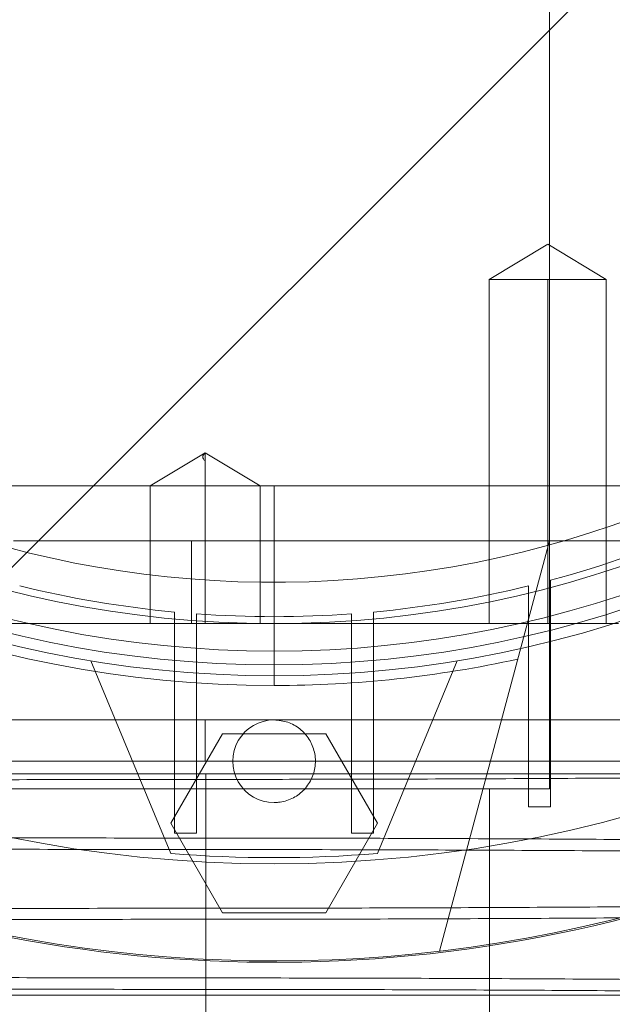
# Paper-space layout 'sales side' of a CAD drawing. Units: inches. Extents: x 0.1 to 10.4, y -0.5 to 7.5.
# Drawn here: x 2.6 to 2.7, y 2 to 2 of the extents above; entities that cross this region are included whole.
import ezdxf

# ---------------------------------------------------------------- set-up
doc = ezdxf.new("R2010")
doc.units = ezdxf.units.IN
doc.header["$MEASUREMENT"] = 0
doc.header["$PDSIZE"] = -1
doc.styles.add('SLDTEXTSTYLE6', font='TXT', dxfattribs={"width": 0.75})
doc.dimstyles.new('SLDDIMSTYLE10', dxfattribs={"dimtxt": 0.1041666666666667, "dimasz": 0.1, "dimexe": 0, "dimexo": 0.0625, "dimgap": 0.02604166666666667, "dimtad": 1, "dimlfac": 50, "dimrnd": 1e-09, "dimzin": 12, "dimdsep": 46, "dimtxsty": 'SLDTEXTSTYLE6', "dimsah": 1, "dimcen": 0.09, "dimadec": 0, "dimazin": 3, "dimtfac": 1, "dimtmove": 0, "dimatfit": 0, "dimfxl": 0, "dimfrac": 2, "dimtolj": 1, "dimtzin": 12, "dimarcsym": 0})
pattern_1 = [(45, (-0.217673475950584, -0.6678179799427142), (-0.08838834764831843, 0.08838834764831845), [])]

# ---------------------------------------------------------------- blocks, each defined once
blk = doc.blocks.new('_D_41')
at = {"color": 0, "lineweight": -2}
for p, q in [((2.406780402250234, 2.046583474560991), (2.341732693795789, 2.046583474560991)), ((2.341732693795789, 1.946583474560991), (2.341732693795789, 1.58658347456102)), ((6.760530177853296, 1.486583474561019), (2.341732693795789, 1.48658347456102))]:
    blk.add_line(p, q, dxfattribs=at)
at = {"color": 0}
for points in [[(2.325066027129122, 1.946583474560991), (2.358399360462455, 1.946583474560991), (2.341732693795789, 2.046583474560991)], [(2.325066027129122, 1.58658347456102), (2.358399360462455, 1.58658347456102), (2.341732693795789, 1.48658347456102)]]:
    blk.add_solid(points, dxfattribs=at)
at = {"layer": 'Defpoints', "color": 0}
for p in [(2.469280402250234, 2.046583474560991), (2.341732693795789, 1.48658347456102), (6.823030177853296, 1.486583474561019)]:
    blk.add_point(p, dxfattribs=at)
at = {"color": 0, "insert": (2.210429310090138, 1.764762028745929), "char_height": 0.1041666666666667, "attachment_point": 2, "rotation": 90, "style": 'SLDTEXTSTYLE6'}
blk.add_mtext('\\A1;28 {\\fGDT;q}', dxfattribs=at)

psp = doc.layouts.new('sales side')

# ---------------------------------------------------------------- hatches: boundary and pattern name
at = {"lineweight": 0}
h = psp.add_hatch(dxfattribs=at)
h.set_pattern_fill('ANSI31', color=256, style=0)
h.set_pattern_definition(pattern_1)
edge = h.paths.add_edge_path(flags=0)
edge.add_arc((2.631730965254724, 2.048021582778098), 0.07515748031495757, 0, 360)
h = psp.add_hatch(dxfattribs=at)
h.set_pattern_fill('ANSI31', color=256, style=0)
h.set_pattern_definition(pattern_1)
edge = h.paths.add_edge_path(flags=0)
edge.add_arc((2.631730965254724, 2.048021582778098), 0.07515748031495757, 0, 360)

# ---------------------------------------------------------------- linework, layer by layer
for p, q in [((2.647478996750778, 1.99447827569164), (2.647478996750778, 2.101564647735756)), ((2.647478996750767, 1.99447827569164), (2.647478996750776, 2.101564647735757)), ((2.647478996750767, 1.99447827569164), (2.647478996750776, 2.101564647735757)), ((2.647380117304896, 2.008300053353747), (2.644033660611977, 2.006289299313692)), ((2.647380117304896, 2.008300053353747), (2.644033660611977, 2.006289299313692)), ((2.650726573997813, 2.006289299313689), (2.647380117304897, 2.008300053353747)), ((2.650726573997813, 2.006289299313689), (2.647380117304897, 2.008300053353747)), ((2.644033660611977, 2.006289299313692), (2.650726573997813, 2.006289299313689)), ((2.644033660611981, 2.006289299313692), (2.644033660611973, 1.98660425994361)), ((2.644033660611981, 2.006289299313692), (2.644033660611973, 1.98660425994361)), ((2.647380117316239, 2.006289299313701), (2.647380117304897, 1.986604259943621)), ((2.650726573997803, 1.98660425994361), (2.650726573997811, 2.006289299313689)), ((2.650726573997803, 1.98660425994361), (2.650726573997811, 2.006289299313689)), ((2.627793957380699, 1.996370750082284), (2.624644351081487, 1.994478275691649)), ((2.627793957380699, 1.996370750082284), (2.624644351081487, 1.994478275691649)), ((2.627793957380699, 1.994478275691661), (2.627793957380699, 1.996370750082296)), ((2.630943563679909, 1.994478275691646), (2.627793957380699, 1.996370750082284)), ((2.630943563679909, 1.994478275691646), (2.627793957380699, 1.996370750082284)), ((2.631730965257369, 1.994478275691634), (2.598167667873176, 1.994478275691639)), ((2.631730965257369, 1.994478275691634), (2.598167667873176, 1.994478275691639)), ((2.624644351081479, 1.994478275691649), (2.624644351081475, 1.98660425994361)), ((2.624644351081479, 1.994478275691649), (2.624644351081475, 1.98660425994361)), ((2.6277939573807, 1.994478275691657), (2.6277939573807, 1.986604259943621)), ((2.630943563679905, 1.98660425994361), (2.630943563679908, 1.994478275691646)), ((2.630943563679905, 1.98660425994361), (2.630943563679908, 1.994478275691646)), ((2.631730965264002, 1.994478275691636), (2.631730965274031, 1.983060952856508)), ((2.647478996969383, 1.994478275691639), (2.631730965257367, 1.994478275691639)), ((2.647478996969383, 1.994478275691639), (2.631730965257367, 1.994478275691639)), ((2.647478996860081, 1.994478275691602), (2.647478996750778, 1.991328669392425)), ((2.675712823660287, 1.99447827569164), (2.647478996750778, 1.99447827569164)), ((2.647478996860081, 1.994478275691602), (2.647478996750778, 1.991328669392425)), ((2.627006633942073, 1.991328669392442), (2.61682702824684, 1.991328669392442)), ((2.647478996750778, 1.991328669392442), (2.627006633942073, 1.991328669392442)), ((2.627006633942073, 1.986604259943623), (2.627006633942073, 1.991328669392442)), ((2.641193132864614, 1.9678695059998), (2.647478996750778, 1.991328669392423)), ((2.647478996750778, 1.97715544104598), (2.647478996750778, 1.991328669392442)), ((2.647478996750778, 1.991328669392423), (2.671570683808018, 1.991328669392423)), ((2.647478996750767, 1.981092448919997), (2.647478996750767, 1.991328669392442)), ((2.647478996750767, 1.981092448919997), (2.647478996750767, 1.991328669392442)), ((2.647538051868886, 1.986231906064162), (2.647538051868886, 1.989080778062506)), ((2.647538051868886, 1.986231906064162), (2.647538051868886, 1.989080778062506)), ((2.646278209349202, 1.988757258458949), (2.646278209349202, 1.985923226721786)), ((2.646278209349202, 1.988757258458949), (2.646278209349202, 1.985923226721786)), ((2.626041988876762, 1.987263719126383), (2.626041988876761, 1.98449628322421)), ((2.626041988876762, 1.987263719126383), (2.626041988876761, 1.98449628322421)), ((2.637419941632665, 1.984496283224206), (2.637419941632665, 1.98726371912638)), ((2.637419941632665, 1.984496283224206), (2.637419941632665, 1.98726371912638)), ((2.627301831396446, 1.984396030451178), (2.627301831396446, 1.987158907672457)), ((2.627301831396446, 1.984396030451178), (2.627301831396446, 1.987158907672457)), ((2.636160099112981, 1.98715890767246), (2.636160099112981, 1.984396030451178)), ((2.636160099112981, 1.98715890767246), (2.636160099112981, 1.984396030451178)), ((2.605873625243582, 1.986604259943609), (2.651416004624794, 1.986604259943609)), ((2.647538051868886, 1.986231906064162), (2.647538051868886, 1.976116493575973)), ((2.646278209349202, 1.976116493575973), (2.646278209349202, 1.985923226721788)), ((2.621258644201765, 1.984477162654288), (2.625825453443689, 1.973451909845659)), ((2.626041988876761, 1.97461966599002), (2.62604198887676, 1.984496283224209)), ((2.627301831396446, 1.984396030451177), (2.627301831396446, 1.97461966599002)), ((2.636160099112981, 1.97461966599002), (2.636160099112981, 1.984396030451177)), ((2.637419941632666, 1.984496283224206), (2.637419941632665, 1.97461966599002)), ((2.642203286307663, 1.984477162654286), (2.63763647706574, 1.973451909845662)), ((2.6277939573807, 1.978730244195583), (2.6277939573807, 1.981092448919991)), ((2.6277939573807, 1.981092448919991), (2.663227028246836, 1.981092448919995)), ((2.625821080609466, 1.975186937108955), (2.628776022932092, 1.980305047345174)), ((2.628776022932092, 1.980305047345174), (2.634685907690993, 1.980305047148323)), ((2.634685907690993, 1.980305047148323), (2.637640849899963, 1.975186937108955)), ((2.590186401381337, 1.978730244195585), (2.652466367688739, 1.978730244195583)), ((2.627823473598354, 1.978013648543286), (2.627823473598355, 1.974336227891015)), ((2.608108918010621, 1.97715544104598), (2.647478996750778, 1.97715544104598)), ((2.644043957380696, 1.915344417423932), (2.644043957380696, 1.977155441045983)), ((2.647538051868886, 1.976116493575973), (2.646278209349202, 1.976116493575973)), ((2.628776022875266, 1.970068826971159), (2.625821080609466, 1.975186937108955)), ((2.637640849899963, 1.975186937108955), (2.634685907577341, 1.970068826872735)), ((2.627301831396446, 1.97461966599002), (2.62604198887676, 1.97461966599002)), ((2.637419941632665, 1.97461966599002), (2.636160099112981, 1.97461966599002)), ((2.627823473598355, 1.97368033548038), (2.627823473598355, 1.966337420526238)), ((2.634685907577341, 1.970068826872735), (2.628776022875266, 1.970068826971159)), ((2.627823473598354, 1.965681528115195), (2.627823473598354, 1.958338613161461))]:
    psp.add_line(p, q, dxfattribs=at)
at = {"lineweight": 15}
psp.add_line((2.593148288089359, 1.965344417423902), (2.670313642420068, 1.965344417423896), dxfattribs=at)
psp.add_circle((2.631730965254727, 2.04802158277813), 0.07515748031495795, dxfattribs=at)
at = {"lineweight": 0}
for centre, radius in [((2.631730965254714, 2.048021582778243), 0.06440157480315323), ((2.631730965254718, 2.048021582778124), 0.06377952755906025), ((2.631730965254715, 2.048021582778226), 0.06141732283464796)]:
    psp.add_circle(centre, radius, dxfattribs=at)
at = {"lineweight": 15}
psp.add_arc((2.631730965254706, 2.048021582778103), 0.08079133858271936, 71.63198578680941, 240.5161150544515, dxfattribs=at)
at = {"lineweight": 0}
for centre, radius, start, end in [((2.631730965254714, 2.048021582778219), 0.08070866141736441, 71.6133746451951, 288.3866253548227), ((2.631730965254714, 2.048021582778145), 0.06299212598424851, 2.86598398259774, 357.1340160174034), ((2.631730965254714, 2.048021582778247), 0.05905511811023818, 192.3177659828411, 356.9427745715407), ((2.631730965254714, 2.048021582778254), 0.06496062992125795, 183.4746007969346, 270.0000000000008), ((2.631730965254786, 2.048021582778096), 0.06102362204709678, 285.0126475179387, 293.8406006025019), ((2.631730965254713, 2.048021582778228), 0.06102362204724396, 256.2086349554095, 264.6507872026089), ((2.631730965254714, 2.04802158277823), 0.06102362204724836, 275.3492127973952, 283.7913650445932), ((2.631730965254714, 2.048021582778229), 0.06102362204724573, 265.8377754901179, 274.1622245098712), ((2.631730965254714, 2.048021582778262), 0.06496062992126683, 270.0000000000008, 282.3898355315374), ((2.631730965254714, 1.978730244195547), 0.002362204724409622, 89.99999999998924, 270.0000000000008), ((2.631730965254706, 2.048021582778103), 0.08079133858271828, 240.5161150544515, 288.3680142132148), ((2.631730965254679, 2.048021582777179), 0.07480314960523979, 265.4719369861542, 274.528063013903)]:
    psp.add_arc(centre, radius, start, end, dxfattribs=at)
for points, knots in [([(2.627793957388053, 1.995897631484634), (2.627753408687278, 1.995936600992445), (2.627674385394685, 1.996012546676502), (2.627637574886772, 1.996131379560308), (2.627670016083859, 1.996250681751817), (2.627753045429235, 1.996331116563528), (2.627793957380703, 1.996370750082235)], [0, 0, 0, 0, 0.2679053370874222, 0.5221070326472403, 0.7645226058448547, 1, 1, 1, 1]), ([(2.627793957388053, 1.995897631484634), (2.627753408687278, 1.995936600992445), (2.627674385394685, 1.996012546676502), (2.627637574886772, 1.996131379560308), (2.627670016083859, 1.996250681751817), (2.627753045429235, 1.996331116563528), (2.627793957380703, 1.996370750082235)], [0, 0, 0, 0, 0.2679053370874222, 0.5221070326472403, 0.7645226058448547, 1, 1, 1, 1]), ([(2.592482906578748, 1.981092448919998), (2.592457421313484, 1.981092448919998), (2.592376514216894, 1.981092448919999), (2.593317034640783, 1.981092448919994), (2.595243240399223, 1.98109244891999), (2.59812588640092, 1.981092448919997), (2.601865997790713, 1.981092448919981), (2.606308958761252, 1.981092448920038), (2.611403836273035, 1.981092448919811), (2.616767386629663, 1.981092448920031), (2.622299048323474, 1.981092448919977), (2.625947757357162, 1.981092448919987), (2.6277939573807, 1.981092448919991)], [0, 0, 0, 0, 0.05008559402034931, 0.1590048191037782, 0.2648543991935885, 0.3737736242768129, 0.4796232043665249, 0.5885424294497497, 0.6943920095394863, 0.8033112346226398, 0.9004780047089154, 1, 1, 1, 1]), ([(2.592482906578748, 1.981092448919998), (2.592457421313484, 1.981092448919998), (2.592376514216894, 1.981092448919999), (2.593317034640783, 1.981092448919994), (2.595243240399223, 1.98109244891999), (2.59812588640092, 1.981092448919997), (2.601865997790713, 1.981092448919981), (2.606308958761252, 1.981092448920038), (2.611403836273035, 1.981092448919811), (2.616767386629663, 1.981092448920031), (2.622299048323474, 1.981092448919977), (2.625947757357162, 1.981092448919987), (2.6277939573807, 1.981092448919991)], [0, 0, 0, 0, 0.05008559402034931, 0.1590048191037782, 0.2648543991935885, 0.3737736242768129, 0.4796232043665249, 0.5885424294497497, 0.6943920095394863, 0.8033112346226398, 0.9004780047089154, 1, 1, 1, 1]), ([(2.631730965254715, 1.981092448919955), (2.631996590777189, 1.981066331396151), (2.632527841822137, 1.981014096348545), (2.633234876809686, 1.980606897214923), (2.633772356344951, 1.980007237252483), (2.634079687643212, 1.979258495313458), (2.634122206650111, 1.978451522290303), (2.63389517484174, 1.977675782855103), (2.633423982427803, 1.977018361485098), (2.632762521224945, 1.976556389905511), (2.63216102561984, 1.976382028018718), (2.631813811686461, 1.976370734212029), (2.631730965254715, 1.976368039471136)], [0, 0, 0, 0, 0.1073724500511147, 0.2147449001025448, 0.3221173501532677, 0.4294898002047363, 0.5368622502559557, 0.6442347003073179, 0.7516071503583811, 0.8589796004097434, 0.9663520504610986, 1, 1, 1, 1]), ([(2.631730965254715, 1.981092448919955), (2.631996590777189, 1.981066331396151), (2.632527841822137, 1.981014096348545), (2.633234876809686, 1.980606897214923), (2.633772356344951, 1.980007237252483), (2.634079687643212, 1.979258495313458), (2.634122206650111, 1.978451522290303), (2.63389517484174, 1.977675782855103), (2.633423982427803, 1.977018361485098), (2.632762521224945, 1.976556389905511), (2.63216102561984, 1.976382028018718), (2.631813811686461, 1.976370734212029), (2.631730965254715, 1.976368039471136)], [0, 0, 0, 0, 0.1073724500511147, 0.2147449001025448, 0.3221173501532677, 0.4294898002047363, 0.5368622502559557, 0.6442347003073179, 0.7516071503583811, 0.8589796004097434, 0.9663520504610986, 1, 1, 1, 1]), ([(2.627823473598354, 1.977691268144121), (2.625286701897231, 1.977689715484573), (2.620400104173307, 1.977686724587673), (2.613204055253018, 1.977663327369813), (2.60625383894531, 1.977627571395415), (2.59938218429525, 1.97757725986967), (2.592730712737203, 1.977513472127871), (2.586353270048941, 1.977436858855488), (2.580296625697862, 1.977348350458343), (2.574513175238585, 1.977247003740048), (2.569126057071741, 1.977134607412014), (2.564175763648439, 1.977012288300821), (2.559693986208589, 1.976881266174874), (2.555649292097555, 1.976740297713845), (2.552133182827697, 1.976592035355285), (2.549167587005911, 1.976437861036406), (2.546767965336541, 1.976279173649298), (2.544912888748347, 1.976114556967348), (2.543686766292542, 1.97594723174949), (2.543062884621458, 1.975802045027746), (2.543086943824941, 1.975713861238704), (2.543095828868678, 1.975681295039116)], [0, 0, 0, 0, 0.05712200474502045, 0.1100344419047393, 0.1633169651694155, 0.2171726406939597, 0.2718133960515662, 0.3247257403308585, 0.3780080412312495, 0.4318632504817252, 0.4865031755855876, 0.5394281444636437, 0.5927231341550324, 0.6465911238032483, 0.7012439548815121, 0.7541834345920202, 0.8074930533349494, 0.8613758825994213, 0.9160438673589706, 0.9689950703880474, 1, 1, 1, 1]), ([(2.627823473598354, 1.977691268144121), (2.625286701897231, 1.977689715484573), (2.620400104173307, 1.977686724587673), (2.613204055253018, 1.977663327369813), (2.60625383894531, 1.977627571395415), (2.59938218429525, 1.97757725986967), (2.592730712737203, 1.977513472127871), (2.586353270048941, 1.977436858855488), (2.580296625697862, 1.977348350458343), (2.574513175238585, 1.977247003740048), (2.569126057071741, 1.977134607412014), (2.564175763648439, 1.977012288300821), (2.559693986208589, 1.976881266174874), (2.555649292097555, 1.976740297713845), (2.552133182827697, 1.976592035355285), (2.549167587005911, 1.976437861036406), (2.546767965336541, 1.976279173649298), (2.544912888748347, 1.976114556967348), (2.543686766292542, 1.97594723174949), (2.543062884621458, 1.975802045027746), (2.543086943824941, 1.975713861238704), (2.543095828868678, 1.975681295039116)], [0, 0, 0, 0, 0.05712200474502045, 0.1100344419047393, 0.1633169651694155, 0.2171726406939597, 0.2718133960515662, 0.3247257403308585, 0.3780080412312495, 0.4318632504817252, 0.4865031755855876, 0.5394281444636437, 0.5927231341550324, 0.6465911238032483, 0.7012439548815121, 0.7541834345920202, 0.8074930533349494, 0.8613758825994213, 0.9160438673589706, 0.9689950703880474, 1, 1, 1, 1]), ([(2.545319096367458, 1.978013648543353), (2.545343674984627, 1.978013648543364), (2.545397405356654, 1.978013648543388), (2.546210666429562, 1.978013648543399), (2.547619971212516, 1.978013648543394), (2.549626202489606, 1.978013648543396), (2.552193129414072, 1.978013648543393), (2.555646198306832, 1.978013648543393), (2.560208977516239, 1.978013648543396), (2.566037234480072, 1.978013648543392), (2.57264136482772, 1.978013648543389), (2.579956873175369, 1.978013648543396), (2.587859446342893, 1.978013648543387), (2.596253262061494, 1.978013648543393), (2.605042057271556, 1.978013648543371), (2.614095583525545, 1.978013648543308), (2.621743605345576, 1.978013648543286), (2.626326621828432, 1.978013648543286), (2.627823473598355, 1.978013648543286)], [0, 0, 0, 0, 0.04642083079345449, 0.1014787972469737, 0.1560081222081939, 0.2107352963112479, 0.2654610947781003, 0.3199885370566662, 0.3921586017684729, 0.4645611689779165, 0.536728624476335, 0.6083541144882217, 0.6802101917056042, 0.7518336272255746, 0.8229779195950568, 0.8943506941086565, 0.965494047183507, 1, 1, 1, 1]), ([(2.545319096367458, 1.978013648543353), (2.545343674984627, 1.978013648543364), (2.545397405356654, 1.978013648543388), (2.546210666429562, 1.978013648543399), (2.547619971212516, 1.978013648543394), (2.549626202489606, 1.978013648543396), (2.552193129414072, 1.978013648543393), (2.555646198306832, 1.978013648543393), (2.560208977516239, 1.978013648543396), (2.566037234480072, 1.978013648543392), (2.57264136482772, 1.978013648543389), (2.579956873175369, 1.978013648543396), (2.587859446342893, 1.978013648543387), (2.596253262061494, 1.978013648543393), (2.605042057271556, 1.978013648543371), (2.614095583525545, 1.978013648543308), (2.621743605345576, 1.978013648543286), (2.626326621828432, 1.978013648543286), (2.627823473598355, 1.978013648543286)], [0, 0, 0, 0, 0.04642083079345449, 0.1014787972469737, 0.1560081222081939, 0.2107352963112479, 0.2654610947781003, 0.3199885370566662, 0.3921586017684729, 0.4645611689779165, 0.536728624476335, 0.6083541144882217, 0.6802101917056042, 0.7518336272255746, 0.8229779195950568, 0.8943506941086565, 0.965494047183507, 1, 1, 1, 1]), ([(2.674097315916013, 1.978013648543407), (2.671936001300987, 1.977982556037784), (2.667779672220486, 1.977922763407686), (2.661227528250758, 1.977850407540167), (2.654581924706576, 1.977791199363899), (2.647658378711224, 1.977744913503455), (2.640829362617142, 1.977713894548516), (2.634196157544985, 1.97769570050847), (2.629951694960579, 1.977693542718934), (2.627823473598354, 1.977692460778948)], [0, 0, 0, 0, 0.1554672194932218, 0.2989721722842962, 0.4434734813763982, 0.5911174895767257, 0.7398475397177662, 0.869556625274095, 1, 1, 1, 1]), ([(2.627823473598354, 1.978013648543286), (2.630360409390538, 1.978013648543284), (2.635969433242985, 1.978013648543281), (2.644578493746991, 1.978013648543312), (2.65350559617818, 1.978013648543368), (2.662114151553573, 1.978013648543395), (2.670279840217536, 1.978013648543392), (2.677916431855438, 1.978013648543391), (2.684946616742691, 1.978013648543389), (2.691254329122725, 1.978013648543398), (2.696782429550455, 1.978013648543391), (2.701468691997104, 1.978013648543391), (2.705208992710507, 1.978013648543399), (2.70801431576541, 1.978013648543393), (2.709737892273058, 1.978013648543401), (2.710471436624034, 1.978013648543388), (2.710317850455155, 1.978013648543365), (2.710291204638096, 1.978013648543362)], [0, 0, 0, 0, 0.05847393422732088, 0.1292826144192951, 0.2003172971578734, 0.2711270393074136, 0.3419244313813109, 0.4129461074338949, 0.4837455351060835, 0.5549164004204522, 0.6263122971824276, 0.6974856567596536, 0.7691341054162366, 0.841008784661289, 0.912659868119826, 0.9848472737293321, 1, 1, 1, 1]), ([(2.674097315916013, 1.978013648543407), (2.671936001300987, 1.977982556037784), (2.667779672220486, 1.977922763407686), (2.661227528250758, 1.977850407540167), (2.654581924706576, 1.977791199363899), (2.647658378711224, 1.977744913503455), (2.640829362617142, 1.977713894548516), (2.634196157544985, 1.97769570050847), (2.629951694960579, 1.977693542718934), (2.627823473598354, 1.977692460778948)], [0, 0, 0, 0, 0.1554672194932218, 0.2989721722842962, 0.4434734813763982, 0.5911174895767257, 0.7398475397177662, 0.869556625274095, 1, 1, 1, 1]), ([(2.627823473598354, 1.978013648543286), (2.630360409390538, 1.978013648543284), (2.635969433242985, 1.978013648543281), (2.644578493746991, 1.978013648543312), (2.65350559617818, 1.978013648543368), (2.662114151553573, 1.978013648543395), (2.670279840217536, 1.978013648543392), (2.677916431855438, 1.978013648543391), (2.684946616742691, 1.978013648543389), (2.691254329122725, 1.978013648543398), (2.696782429550455, 1.978013648543391), (2.701468691997104, 1.978013648543391), (2.705208992710507, 1.978013648543399), (2.70801431576541, 1.978013648543393), (2.709737892273058, 1.978013648543401), (2.710471436624034, 1.978013648543388), (2.710317850455155, 1.978013648543365), (2.710291204638096, 1.978013648543362)], [0, 0, 0, 0, 0.05847393422732088, 0.1292826144192951, 0.2003172971578734, 0.2711270393074136, 0.3419244313813109, 0.4129461074338949, 0.4837455351060835, 0.5549164004204522, 0.6263122971824276, 0.6974856567596536, 0.7691341054162366, 0.841008784661289, 0.912659868119826, 0.9848472737293321, 1, 1, 1, 1]), ([(2.627823473598354, 1.974336227891014), (2.625286595029491, 1.974337768269717), (2.620399785842296, 1.974340735513356), (2.61320518600754, 1.974364094654616), (2.606249436957901, 1.9743994197876), (2.599398737901288, 1.974450501187273), (2.594616716205202, 1.974492926425498), (2.592211882276234, 1.974521949196), (2.591967185727153, 1.974524902319582)], [0, 0, 0, 0, 0.2054722267857087, 0.395802770338981, 0.5874645450086664, 0.7811879978223645, 0.9777354514233275, 1, 1, 1, 1]), ([(2.627823473598354, 1.974336227891014), (2.625286595029491, 1.974337768269717), (2.620399785842296, 1.974340735513356), (2.61320518600754, 1.974364094654616), (2.606249436957901, 1.9743994197876), (2.599398737901288, 1.974450501187273), (2.594616716205202, 1.974492926425498), (2.592211882276234, 1.974521949196), (2.591967185727153, 1.974524902319582)], [0, 0, 0, 0, 0.2054722267857087, 0.395802770338981, 0.5874645450086664, 0.7811879978223645, 0.9777354514233275, 1, 1, 1, 1]), ([(2.694723091238963, 1.973563419978843), (2.693870972156482, 1.973589589327623), (2.691564571145578, 1.973660420991556), (2.687259782970228, 1.973766456569251), (2.681945181375579, 1.973879938578083), (2.676237105792638, 1.973981711998722), (2.670228275708941, 1.974071479342405), (2.663853070518881, 1.974149800644803), (2.657148725702408, 1.974215729708616), (2.650154664381476, 1.974268447160564), (2.642900207205261, 1.974306884206537), (2.635431748206547, 1.974331579321152), (2.630366355361465, 1.974334674218977), (2.627823473598355, 1.974336227891017)], [0, 0, 0, 0, 0.05438394399182243, 0.1471991250737515, 0.2415797979675615, 0.333061721953011, 0.4251853088210846, 0.5179643536360606, 0.6123225016819631, 0.7073619062015432, 0.8031218007452806, 0.9011650235727383, 0.9999999999999999, 0.9999999999999999, 0.9999999999999999, 0.9999999999999999]), ([(2.694723091238963, 1.973563419978843), (2.693870972156482, 1.973589589327623), (2.691564571145578, 1.973660420991556), (2.687259782970228, 1.973766456569251), (2.681945181375579, 1.973879938578083), (2.676237105792638, 1.973981711998722), (2.670228275708941, 1.974071479342405), (2.663853070518881, 1.974149800644803), (2.657148725702408, 1.974215729708616), (2.650154664381476, 1.974268447160564), (2.642900207205261, 1.974306884206537), (2.635431748206547, 1.974331579321152), (2.630366355361465, 1.974334674218977), (2.627823473598355, 1.974336227891017)], [0, 0, 0, 0, 0.05438394399182243, 0.1471991250737515, 0.2415797979675615, 0.333061721953011, 0.4251853088210846, 0.5179643536360606, 0.6123225016819631, 0.7073619062015432, 0.8031218007452806, 0.9011650235727383, 0.9999999999999999, 0.9999999999999999, 0.9999999999999999, 0.9999999999999999]), ([(2.591967185727153, 1.973867720744321), (2.59413544081787, 1.973845314759106), (2.598543130786853, 1.973799767241799), (2.605495695035243, 1.973748289631136), (2.612745803083375, 1.973709631548103), (2.620215437740117, 1.973684996184298), (2.625280671631643, 1.973681893207935), (2.627823473598354, 1.973680335480382)], [0, 0, 0, 0, 0.1918268755328085, 0.3899510711111897, 0.5895772384998073, 0.7939633534253923, 1, 1, 1, 1]), ([(2.591967185727153, 1.973867720744321), (2.59413544081787, 1.973845314759106), (2.598543130786853, 1.973799767241799), (2.605495695035243, 1.973748289631136), (2.612745803083375, 1.973709631548103), (2.620215437740117, 1.973684996184298), (2.625280671631643, 1.973681893207935), (2.627823473598354, 1.973680335480382)], [0, 0, 0, 0, 0.1918268755328085, 0.3899510711111897, 0.5895772384998073, 0.7939633534253923, 1, 1, 1, 1]), ([(2.627823473598354, 1.973680335480384), (2.63036024519216, 1.973678789973128), (2.635246848312455, 1.973675812850317), (2.642442909789698, 1.973652523782514), (2.64939313843603, 1.973616933991998), (2.656264827324461, 1.97356685888022), (2.662916250076425, 1.973503372898473), (2.669293945584471, 1.973427133195151), (2.675349716487844, 1.973339041842121), (2.681136551492138, 1.973238262935487), (2.686511025803315, 1.973126204156177), (2.691087325653597, 1.97301553019011), (2.693631502151924, 1.972939196196827), (2.694723091238964, 1.972906444792162)], [0, 0, 0, 0, 0.09862203633854909, 0.1899764061056149, 0.2819697367949874, 0.3749526265115035, 0.4692909729367404, 0.5606451836597381, 0.6526381335245186, 0.745620224783577, 0.8399571496608101, 0.9313329759142687, 0.9999999999999999, 0.9999999999999999, 0.9999999999999999, 0.9999999999999999]), ([(2.627823473598354, 1.973680335480384), (2.63036024519216, 1.973678789973128), (2.635246848312455, 1.973675812850317), (2.642442909789698, 1.973652523782514), (2.64939313843603, 1.973616933991998), (2.656264827324461, 1.97356685888022), (2.662916250076425, 1.973503372898473), (2.669293945584471, 1.973427133195151), (2.675349716487844, 1.973339041842121), (2.681136551492138, 1.973238262935487), (2.686511025803315, 1.973126204156177), (2.691087325653597, 1.97301553019011), (2.693631502151924, 1.972939196196827), (2.694723091238964, 1.972906444792162)], [0, 0, 0, 0, 0.09862203633854909, 0.1899764061056149, 0.2819697367949874, 0.3749526265115035, 0.4692909729367404, 0.5606451836597381, 0.6526381335245186, 0.745620224783577, 0.8399571496608101, 0.9313329759142687, 0.9999999999999999, 0.9999999999999999, 0.9999999999999999, 0.9999999999999999]), ([(2.627823473598354, 1.970325295227711), (2.630360245014613, 1.970326847985552), (2.635248963927056, 1.970329840370509), (2.642449246874095, 1.970353258314282), (2.649399310306382, 1.970389032931996), (2.656268739225901, 1.970439341648574), (2.662918202509909, 1.970503110114038), (2.669299363771921, 1.970579775192496), (2.675355601646203, 1.97066830013388), (2.681136990715653, 1.97076962680461), (2.686523015492428, 1.970882000296514), (2.691477025165412, 1.97100442347357), (2.6959579830356, 1.971135462126145), (2.700000455680224, 1.971276383777239), (2.703513764716296, 1.971424528036659), (2.706479361223881, 1.971578702330836), (2.708878977314622, 1.971737389719854), (2.710734075893128, 1.971902006419316), (2.711960569251818, 1.972069393476269), (2.71258447215576, 1.972214581220278), (2.712559917342169, 1.972302764798167), (2.712550866761737, 1.972335268101906)], [0, 0, 0, 0, 0.05712200870756766, 0.1100822259726136, 0.1634135410101208, 0.2171726579350512, 0.2718134170830674, 0.3247735216671501, 0.3781045937450119, 0.4318632847834728, 0.486503213677674, 0.5394918732490164, 0.5928519020173434, 0.6465911757869196, 0.7012440106564365, 0.7541834940392887, 0.8074931164804483, 0.8613759494826623, 0.9160439380345831, 0.969054902873079, 1, 1, 1, 1]), ([(2.627823473598354, 1.970325295227711), (2.630360245014613, 1.970326847985552), (2.635248963927056, 1.970329840370509), (2.642449246874095, 1.970353258314282), (2.649399310306382, 1.970389032931996), (2.656268739225901, 1.970439341648574), (2.662918202509909, 1.970503110114038), (2.669299363771921, 1.970579775192496), (2.675355601646203, 1.97066830013388), (2.681136990715653, 1.97076962680461), (2.686523015492428, 1.970882000296514), (2.691477025165412, 1.97100442347357), (2.6959579830356, 1.971135462126145), (2.700000455680224, 1.971276383777239), (2.703513764716296, 1.971424528036659), (2.706479361223881, 1.971578702330836), (2.708878977314622, 1.971737389719854), (2.710734075893128, 1.971902006419316), (2.711960569251818, 1.972069393476269), (2.71258447215576, 1.972214581220278), (2.712559917342169, 1.972302764798167), (2.712550866761737, 1.972335268101906)], [0, 0, 0, 0, 0.05712200870756766, 0.1100822259726136, 0.1634135410101208, 0.2171726579350512, 0.2718134170830674, 0.3247735216671501, 0.3781045937450119, 0.4318632847834728, 0.486503213677674, 0.5394918732490164, 0.5928519020173434, 0.6465911757869196, 0.7012440106564365, 0.7541834940392887, 0.8074931164804483, 0.8613759494826623, 0.9160439380345831, 0.969054902873079, 1, 1, 1, 1]), ([(2.712274974753135, 1.97151034756519), (2.712142444780661, 1.971476267864657), (2.711834697169632, 1.971397131453265), (2.71081951060635, 1.971264485978877), (2.709205361539238, 1.971113084166093), (2.706891070799109, 1.970955118876526), (2.703992380170862, 1.970800679699742), (2.700770601528926, 1.970662471121781), (2.697379996318622, 1.970540261744483), (2.693959624857733, 1.970433431882361), (2.690223228811493, 1.970331807895896), (2.686183436689208, 1.970235918980093), (2.68154334669854, 1.970139834840701), (2.676244914964208, 1.970045847353304), (2.670235570340587, 1.96995669436726), (2.663858466637926, 1.9698788553366), (2.657148763665278, 1.969813327224762), (2.650154719368964, 1.969760969979412), (2.642900239521882, 1.969722796169639), (2.635431765285801, 1.969698270135875), (2.630366361050401, 1.969695196441717), (2.627823473598354, 1.969693653414162)], [0, 0, 0, 0, 0.03470109925380868, 0.08057936024694029, 0.1365988135245977, 0.1930101237682368, 0.2500283879413602, 0.3078781114063365, 0.3529263624178558, 0.3981775888954881, 0.4436345805664886, 0.4893002000071355, 0.5351773675815912, 0.5911774584683297, 0.6475693808642621, 0.7045682455317916, 0.7623985642109644, 0.8206467212600337, 0.8793364547728949, 0.9394256014291632, 1, 1, 1, 1]), ([(2.712274974753135, 1.97151034756519), (2.712142444780661, 1.971476267864657), (2.711834697169632, 1.971397131453265), (2.71081951060635, 1.971264485978877), (2.709205361539238, 1.971113084166093), (2.706891070799109, 1.970955118876526), (2.703992380170862, 1.970800679699742), (2.700770601528926, 1.970662471121781), (2.697379996318622, 1.970540261744483), (2.693959624857733, 1.970433431882361), (2.690223228811493, 1.970331807895896), (2.686183436689208, 1.970235918980093), (2.68154334669854, 1.970139834840701), (2.676244914964208, 1.970045847353304), (2.670235570340587, 1.96995669436726), (2.663858466637926, 1.9698788553366), (2.657148763665278, 1.969813327224762), (2.650154719368964, 1.969760969979412), (2.642900239521882, 1.969722796169639), (2.635431765285801, 1.969698270135875), (2.630366361050401, 1.969695196441717), (2.627823473598354, 1.969693653414162)], [0, 0, 0, 0, 0.03470109925380868, 0.08057936024694029, 0.1365988135245977, 0.1930101237682368, 0.2500283879413602, 0.3078781114063365, 0.3529263624178558, 0.3981775888954881, 0.4436345805664886, 0.4893002000071355, 0.5351773675815912, 0.5911774584683297, 0.6475693808642621, 0.7045682455317916, 0.7623985642109644, 0.8206467212600337, 0.8793364547728949, 0.9394256014291632, 1, 1, 1, 1]), ([(2.54339110113274, 1.968501942449622), (2.543459454678571, 1.968526111601912), (2.543688808700277, 1.96860720896433), (2.544637489433542, 1.968731148723952), (2.546088610115336, 1.968873078965473), (2.54781149372933, 1.969000640753347), (2.549898971078707, 1.969125733059144), (2.552355202036721, 1.969247738301377), (2.555375406847491, 1.969374619401125), (2.559048004466469, 1.969504645757583), (2.563457767626531, 1.969635502115549), (2.568372894779574, 1.969758447633625), (2.573705142257859, 1.969870860567256), (2.579408453053339, 1.969972019021757), (2.585418422866443, 1.970061153732564), (2.591793428709821, 1.970138948934061), (2.598498185435906, 1.970204428816614), (2.605492227312161, 1.970256786017854), (2.612746707816396, 1.970294959839602), (2.620215181874833, 1.97031948587013), (2.625280586134252, 1.970322559564726), (2.627823473598356, 1.970324102592499)], [0, 0, 0, 0, 0.02451367792950879, 0.08225338644247468, 0.1272244219026015, 0.1723980433871298, 0.2177770258321455, 0.263364218201836, 0.3091625286827777, 0.3651244427196071, 0.4214786107805962, 0.4782850582529902, 0.5360236866239654, 0.5919849414113998, 0.6483386518251968, 0.7051061503921401, 0.7628311750092475, 0.8209732772205863, 0.879556151899087, 0.9395358917514135, 1, 1, 1, 1]), ([(2.54339110113274, 1.968501942449622), (2.543459454678571, 1.968526111601912), (2.543688808700277, 1.96860720896433), (2.544637489433542, 1.968731148723952), (2.546088610115336, 1.968873078965473), (2.54781149372933, 1.969000640753347), (2.549898971078707, 1.969125733059144), (2.552355202036721, 1.969247738301377), (2.555375406847491, 1.969374619401125), (2.559048004466469, 1.969504645757583), (2.563457767626531, 1.969635502115549), (2.568372894779574, 1.969758447633625), (2.573705142257859, 1.969870860567256), (2.579408453053339, 1.969972019021757), (2.585418422866443, 1.970061153732564), (2.591793428709821, 1.970138948934061), (2.598498185435906, 1.970204428816614), (2.605492227312161, 1.970256786017854), (2.612746707816396, 1.970294959839602), (2.620215181874833, 1.97031948587013), (2.625280586134252, 1.970322559564726), (2.627823473598356, 1.970324102592499)], [0, 0, 0, 0, 0.02451367792950879, 0.08225338644247468, 0.1272244219026015, 0.1723980433871298, 0.2177770258321455, 0.263364218201836, 0.3091625286827777, 0.3651244427196071, 0.4214786107805962, 0.4782850582529902, 0.5360236866239654, 0.5919849414113998, 0.6483386518251968, 0.7051061503921401, 0.7628311750092475, 0.8209732772205863, 0.879556151899087, 0.9395358917514135, 1, 1, 1, 1]), ([(2.627823473598354, 1.969692460779337), (2.625286701897239, 1.969690908119772), (2.62040010417334, 1.969687917222841), (2.613204055252916, 1.9696645200052), (2.606253838945363, 1.969628764030581), (2.599382184295222, 1.969578452504903), (2.592730712737283, 1.969514664763023), (2.586353270048666, 1.969438051490859), (2.580296625697957, 1.969349543093492), (2.574513175238544, 1.969248196375257), (2.569126057071842, 1.969135800047136), (2.564175763648096, 1.969013480936163), (2.55969398620869, 1.968882458809981), (2.555649292097508, 1.968741490349012), (2.552133182827778, 1.96859322799036), (2.549167587005665, 1.968439053671698), (2.546767965336608, 1.968280366284349), (2.544912888748323, 1.96811574960246), (2.543686766292553, 1.967948424384499), (2.543062884621451, 1.967803237662958), (2.543086943824937, 1.967715053873831), (2.543095828868676, 1.967682487674214)], [0, 0, 0, 0, 0.05712200474515887, 0.1100344419048689, 0.1633169651700266, 0.217172640694719, 0.2718133960524386, 0.3247257403317499, 0.3780080412325744, 0.4318632504831934, 0.4865031755871606, 0.5394281444652833, 0.5927231341570572, 0.6465911238054209, 0.7012439548837938, 0.7541834345943517, 0.8074930533375622, 0.8613758826021167, 0.9160438673618411, 0.9689950703910309, 1, 1, 1, 1]), ([(2.627823473598354, 1.969692460779337), (2.625286701897239, 1.969690908119772), (2.62040010417334, 1.969687917222841), (2.613204055252916, 1.9696645200052), (2.606253838945363, 1.969628764030581), (2.599382184295222, 1.969578452504903), (2.592730712737283, 1.969514664763023), (2.586353270048666, 1.969438051490859), (2.580296625697957, 1.969349543093492), (2.574513175238544, 1.969248196375257), (2.569126057071842, 1.969135800047136), (2.564175763648096, 1.969013480936163), (2.55969398620869, 1.968882458809981), (2.555649292097508, 1.968741490349012), (2.552133182827778, 1.96859322799036), (2.549167587005665, 1.968439053671698), (2.546767965336608, 1.968280366284349), (2.544912888748323, 1.96811574960246), (2.543686766292553, 1.967948424384499), (2.543062884621451, 1.967803237662958), (2.543086943824937, 1.967715053873831), (2.543095828868676, 1.967682487674214)], [0, 0, 0, 0, 0.05712200474515887, 0.1100344419048689, 0.1633169651700266, 0.217172640694719, 0.2718133960524386, 0.3247257403317499, 0.3780080412325744, 0.4318632504831934, 0.4865031755871606, 0.5394281444652833, 0.5927231341570572, 0.6465911238054209, 0.7012439548837938, 0.7541834345943517, 0.8074930533375622, 0.8613758826021167, 0.9160438673618411, 0.9689950703910309, 1, 1, 1, 1]), ([(2.627823473598354, 1.966337420526238), (2.625286594922799, 1.966338960899941), (2.620399785530079, 1.966341928133948), (2.613205187153101, 1.966365287343509), (2.606249432598006, 1.966400612219705), (2.599398754473876, 1.966451694594299), (2.594616672049713, 1.966494117276367), (2.592211881990203, 1.966523142363353), (2.591967185727154, 1.966526095773067)], [0, 0, 0, 0, 0.2054721398306698, 0.3958026028371988, 0.5874642963950113, 0.7811876672256238, 0.9777350376482853, 1, 1, 1, 1]), ([(2.627823473598354, 1.966337420526238), (2.625286594922799, 1.966338960899941), (2.620399785530079, 1.966341928133948), (2.613205187153101, 1.966365287343509), (2.606249432598006, 1.966400612219705), (2.599398754473876, 1.966451694594299), (2.594616672049713, 1.966494117276367), (2.592211881990203, 1.966523142363353), (2.591967185727154, 1.966526095773067)], [0, 0, 0, 0, 0.2054721398306698, 0.3958026028371988, 0.5874642963950113, 0.7811876672256238, 0.9777350376482853, 1, 1, 1, 1]), ([(2.591967185727155, 1.965868913379161), (2.59413544081787, 1.965846507393943), (2.598543130786849, 1.965800959876625), (2.605495695035244, 1.965749482265968), (2.612745803083373, 1.965710824182919), (2.62021543774012, 1.965686188819119), (2.625280671631644, 1.965683085842753), (2.627823473598354, 1.965681528115198)], [0, 0, 0, 0, 0.1918268755328958, 0.38995107111131, 0.5895772384998856, 0.7939633534254814, 0.9999999999999999, 0.9999999999999999, 0.9999999999999999, 0.9999999999999999]), ([(2.591967185727155, 1.965868913379161), (2.59413544081787, 1.965846507393943), (2.598543130786849, 1.965800959876625), (2.605495695035244, 1.965749482265968), (2.612745803083373, 1.965710824182919), (2.62021543774012, 1.965686188819119), (2.625280671631644, 1.965683085842753), (2.627823473598354, 1.965681528115198)], [0, 0, 0, 0, 0.1918268755328958, 0.38995107111131, 0.5895772384998856, 0.7939633534254814, 0.9999999999999999, 0.9999999999999999, 0.9999999999999999, 0.9999999999999999]), ([(2.676219154231092, 1.965980370060979), (2.676213516027052, 1.965980470784165), (2.674322415422738, 1.966014254180078), (2.670208292776889, 1.966071695952841), (2.663865868584498, 1.966151181302399), (2.657146684819212, 1.966216857144849), (2.650155216894186, 1.966269657446602), (2.642900055499451, 1.966308071995292), (2.635431786865364, 1.966332773191392), (2.630366368282238, 1.966335867266974), (2.627823473598355, 1.966337420526239)], [0, 0, 0, 0, 0.0004123131071021981, 0.1382932509615016, 0.2776582023620516, 0.4190561151417325, 0.5614749068326921, 0.7049733698366359, 0.851893454186446, 1, 1, 1, 1]), ([(2.676219154231092, 1.965980370060979), (2.676213516027052, 1.965980470784165), (2.674322415422738, 1.966014254180078), (2.670208292776889, 1.966071695952841), (2.663865868584498, 1.966151181302399), (2.657146684819212, 1.966216857144849), (2.650155216894186, 1.966269657446602), (2.642900055499451, 1.966308071995292), (2.635431786865364, 1.966332773191392), (2.630366368282238, 1.966335867266974), (2.627823473598355, 1.966337420526239)], [0, 0, 0, 0, 0.0004123131071021981, 0.1382932509615016, 0.2776582023620516, 0.4190561151417325, 0.5614749068326921, 0.7049733698366359, 0.851893454186446, 1, 1, 1, 1]), ([(2.627823473598354, 1.965681528115194), (2.63036025489141, 1.965679982923057), (2.635246876695454, 1.965677006407261), (2.642442805647998, 1.965653713033875), (2.649393534819773, 1.965618139504922), (2.656263320596893, 1.965568002562956), (2.662921886169511, 1.965504748644362), (2.669273600990071, 1.965427664854323), (2.673695681683249, 1.965366627046302), (2.675905065844525, 1.965327673019057), (2.676219154231092, 1.96532213527339)], [0, 0, 0, 0, 0.1476635971436236, 0.2844455513137477, 0.4221842010825347, 0.5614044856973743, 0.7026542519657297, 0.8394359680042851, 0.9771740475767323, 1, 1, 1, 1]), ([(2.627823473598354, 1.965681528115194), (2.63036025489141, 1.965679982923057), (2.635246876695454, 1.965677006407261), (2.642442805647998, 1.965653713033875), (2.649393534819773, 1.965618139504922), (2.656263320596893, 1.965568002562956), (2.662921886169511, 1.965504748644362), (2.669273600990071, 1.965427664854323), (2.673695681683249, 1.965366627046302), (2.675905065844525, 1.965327673019057), (2.676219154231092, 1.96532213527339)], [0, 0, 0, 0, 0.1476635971436236, 0.2844455513137477, 0.4221842010825347, 0.5614044856973743, 0.7026542519657297, 0.8394359680042851, 0.9771740475767323, 1, 1, 1, 1])]:
    psp.add_open_spline(points, degree=3, knots=knots, dxfattribs=at)
for points in [[(2.627823473598354, 1.97769126814412), (2.627823473598355, 1.97754930923417), (2.627823473598354, 1.97726539141427), (2.627823473598356, 1.976379779723672), (2.627823473598351, 1.975265736476366), (2.627823473598354, 1.974427434891951), (2.627823473598354, 1.974008284099744)], [(2.627823473598354, 1.97769126814412), (2.627823473598355, 1.97754930923417), (2.627823473598354, 1.97726539141427), (2.627823473598356, 1.976379779723672), (2.627823473598351, 1.975265736476366), (2.627823473598354, 1.974427434891951), (2.627823473598354, 1.974008284099744)], [(2.627823473598354, 1.974008284099744), (2.627823473598355, 1.973589020644851), (2.627823473598356, 1.972750493735065), (2.627823473598352, 1.971636052330262), (2.627823473598356, 1.97075010964108), (2.627823473598355, 1.970466104942026), (2.627823473598354, 1.970324102592499)], [(2.627823473598354, 1.974008284099744), (2.627823473598355, 1.973589020644851), (2.627823473598356, 1.972750493735065), (2.627823473598352, 1.971636052330262), (2.627823473598356, 1.97075010964108), (2.627823473598355, 1.970466104942026), (2.627823473598354, 1.970324102592499)], [(2.627823473598354, 1.969692460779335), (2.627823473598354, 1.969550501869439), (2.627823473598355, 1.969266584049645), (2.627823473598354, 1.968380972359025), (2.627823473598356, 1.967266929111583), (2.627823473598354, 1.966428627527038), (2.627823473598354, 1.966009476734764)], [(2.627823473598354, 1.969692460779335), (2.627823473598354, 1.969550501869439), (2.627823473598355, 1.969266584049645), (2.627823473598354, 1.968380972359025), (2.627823473598356, 1.967266929111583), (2.627823473598354, 1.966428627527038), (2.627823473598354, 1.966009476734764)], [(2.627823473598354, 1.966009476734764), (2.627823473598354, 1.965590213279806), (2.627823473598356, 1.964751686369888), (2.627823473598353, 1.963637244964952), (2.627823473598356, 1.962751302275747), (2.627823473598354, 1.962467297576799), (2.627823473598354, 1.962325295227325)], [(2.627823473598354, 1.966009476734764), (2.627823473598354, 1.965590213279806), (2.627823473598356, 1.964751686369888), (2.627823473598353, 1.963637244964952), (2.627823473598356, 1.962751302275747), (2.627823473598354, 1.962467297576799), (2.627823473598354, 1.962325295227325)]]:
    psp.add_open_spline(points, degree=3, dxfattribs=at)

# ---------------------------------------------------------------- dimensions: what is measured, and where the dimension line sits
dim = psp.add_linear_dim(base=(2.341732693795789, 1.48658347456102), p1=(2.469280402250234, 2.046583474560991), p2=(6.823030177853296, 1.486583474561019), angle=90.0000000000002, text='<> {\\fGDT;q}', dimstyle='SLDDIMSTYLE10')
dim.commit()
dim.dimension.update_dxf_attribs({"geometry": '_D_41', "text_midpoint": (2.341732693795788, 1.764762028745929), "dimtype": 160})

doc.saveas('drawing.dxf')
